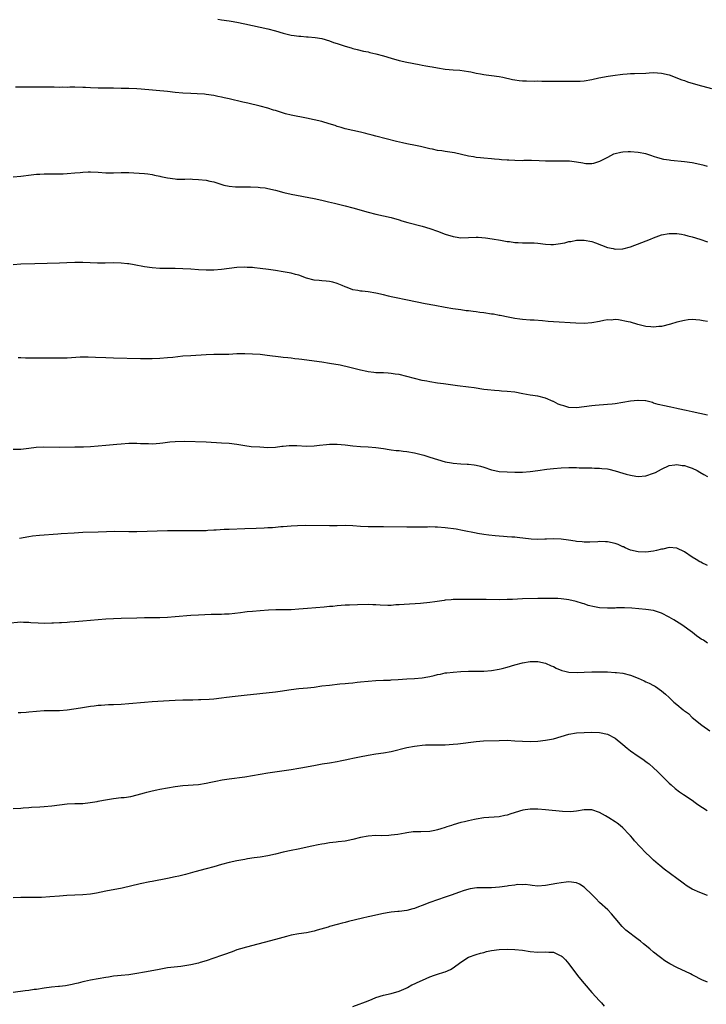
# Model space of a CAD drawing. Units: inches. Extents: x 2589000 to 2592000, y 1539000 to 1542000.
# Drawn here: x 2589397 to 2589575, y 1539749 to 1540004 of the extents above; entities that cross this region are included whole.
import ezdxf

# ---------------------------------------------------------------- set-up
doc = ezdxf.new("R2010")
doc.units = ezdxf.units.IN
doc.header["$MEASUREMENT"] = 0
doc.layers.add('LD25891539_10ft', color=52, linetype='Continuous')

msp = doc.modelspace()

# ---------------------------------------------------------------- linework, layer by layer
at = {"layer": 'LD25891539_10ft'}
for points, elevation in [([(2589448.02, 1540004.02), (2589449, 1540003.83), (2589451, 1540003.56), (2589451.48, 1540003.48), (2589453, 1540003.27), (2589455, 1540002.84), (2589457, 1540002.36), (2589461, 1540001.55), (2589463, 1540001), (2589465, 1540000.38), (2589467, 1539999.9), (2589467.8, 1539999.8), (2589469, 1539999.61), (2589469.58, 1539999.58), (2589471, 1539999.43), (2589471.42, 1539999.42), (2589473.25, 1539999.25), (2589475, 1539998.98), (2589477, 1539998.41), (2589478.01, 1539998.01), (2589479, 1539997.74), (2589481, 1539997.07), (2589482.57, 1539996.57), (2589483, 1539996.45), (2589484.14, 1539996.14), (2589485.76, 1539995.76), (2589487, 1539995.52), (2589487.41, 1539995.41), (2589489, 1539995.08), (2589491, 1539994.51), (2589493, 1539993.89), (2589495, 1539993.34), (2589497, 1539992.87), (2589500.24, 1539992.24), (2589501, 1539992.13), (2589501.92, 1539991.92), (2589503, 1539991.76), (2589503.63, 1539991.63), (2589505, 1539991.4), (2589507, 1539991.09), (2589509, 1539990.91), (2589510.8, 1539990.8), (2589513, 1539990.5), (2589513.61, 1539990.39), (2589515, 1539990.06), (2589516.14, 1539989.86), (2589517, 1539989.67), (2589517.59, 1539989.59), (2589519, 1539989.43), (2589521, 1539989.18), (2589521.89, 1539989), (2589524.41, 1539988.41), (2589525, 1539988.3), (2589526.15, 1539988.15), (2589527, 1539988.07), (2589528.02, 1539988.02), (2589529.99, 1539987.99), (2589531, 1539988.01), (2589531.98, 1539987.98), (2589533.98, 1539987.98), (2589535, 1539987.96), (2589535.99, 1539987.99), (2589537, 1539987.97), (2589539, 1539987.97), (2589539.92, 1539987.92), (2589541.96, 1539987.96), (2589543, 1539988.04), (2589545, 1539988.4), (2589546.81, 1539988.81), (2589549.25, 1539989.25), (2589551, 1539989.51), (2589552.35, 1539989.65), (2589553, 1539989.77), (2589554.17, 1539989.83), (2589555, 1539989.94), (2589556.05, 1539989.95), (2589559, 1539990.06), (2589559.88, 1539990.12), (2589561, 1539990.16), (2589563, 1539990.07), (2589565, 1539989.57), (2589568.29, 1539988.29), (2589569, 1539988.09), (2589569.8, 1539987.8), (2589572.47, 1539987), (2589575.98, 1539986.02)], 8250), ([(2589575, 1539965.87), (2589574.11, 1539966.11), (2589573, 1539966.38), (2589571, 1539966.77), (2589569.03, 1539967.03), (2589565.42, 1539967.42), (2589565, 1539967.47), (2589563.68, 1539967.68), (2589562.07, 1539968.07), (2589561, 1539968.44), (2589560.56, 1539968.56), (2589559, 1539969.08), (2589557, 1539969.47), (2589555, 1539969.63), (2589554.37, 1539969.63), (2589553, 1539969.59), (2589552.5, 1539969.5), (2589551, 1539969.15), (2589550.63, 1539969), (2589549, 1539968.21), (2589547, 1539967.16), (2589546.48, 1539967), (2589545.37, 1539966.63), (2589545, 1539966.54), (2589543.45, 1539966.55), (2589543, 1539966.6), (2589542.68, 1539966.68), (2589541, 1539966.94), (2589539.19, 1539967.19), (2589537.24, 1539967.24), (2589535, 1539967.18), (2589533, 1539967.21), (2589531.3, 1539967.3), (2589529.37, 1539967.37), (2589529, 1539967.35), (2589527.37, 1539967.37), (2589527, 1539967.34), (2589525, 1539967.38), (2589523.44, 1539967.44), (2589523, 1539967.49), (2589521.56, 1539967.56), (2589521, 1539967.66), (2589519.73, 1539967.73), (2589519, 1539967.83), (2589517, 1539967.99), (2589516.1, 1539968.1), (2589515, 1539968.2), (2589514.33, 1539968.33), (2589513, 1539968.54), (2589509.35, 1539969.35), (2589507, 1539969.72), (2589506.12, 1539969.88), (2589505, 1539970.02), (2589503.69, 1539970.31), (2589503, 1539970.42), (2589500.55, 1539971), (2589499.27, 1539971.27), (2589497, 1539971.71), (2589495.94, 1539971.94), (2589494.32, 1539972.32), (2589489, 1539973.7), (2589488.02, 1539973.98), (2589487, 1539974.24), (2589486.38, 1539974.38), (2589485, 1539974.71), (2589483, 1539975.13), (2589481, 1539975.61), (2589479.96, 1539975.96), (2589479, 1539976.23), (2589478.45, 1539976.45), (2589476.92, 1539976.92), (2589475, 1539977.46), (2589473, 1539977.93), (2589471, 1539978.38), (2589467, 1539979.16), (2589465.53, 1539979.53), (2589463.98, 1539979.98), (2589463, 1539980.32), (2589462.46, 1539980.46), (2589461, 1539980.95), (2589459, 1539981.47), (2589455.78, 1539982.22), (2589454.55, 1539982.55), (2589451, 1539983.4), (2589449.66, 1539983.66), (2589449, 1539983.83), (2589447.99, 1539983.99), (2589447, 1539984.21), (2589445, 1539984.5), (2589444.55, 1539984.55), (2589442.68, 1539984.68), (2589441, 1539984.73), (2589439, 1539984.84), (2589436.94, 1539985.06), (2589435, 1539985.29), (2589428.15, 1539985.85), (2589427, 1539985.93), (2589425, 1539986.02), (2589423, 1539986.09), (2589421, 1539986.13), (2589419, 1539986.12), (2589417, 1539986.14), (2589415, 1539986.25), (2589413.7, 1539986.3), (2589413, 1539986.35), (2589411, 1539986.37), (2589409.63, 1539986.37), (2589409, 1539986.34), (2589407.64, 1539986.36), (2589407, 1539986.32), (2589405.63, 1539986.37), (2589405, 1539986.36), (2589403, 1539986.43), (2589401, 1539986.44), (2589399, 1539986.42), (2589397.57, 1539986.43), (2589395.59, 1539986.41)], 8240), ([(2589395, 1539963.12), (2589397, 1539963.32), (2589399.67, 1539963.67), (2589401, 1539963.81), (2589401.87, 1539963.87), (2589403, 1539963.92), (2589403.91, 1539963.91), (2589405, 1539963.93), (2589405.9, 1539963.9), (2589407, 1539963.97), (2589407.97, 1539963.97), (2589409, 1539964.06), (2589411, 1539964.19), (2589412.32, 1539964.32), (2589413, 1539964.34), (2589414.42, 1539964.42), (2589415, 1539964.42), (2589417, 1539964.34), (2589419, 1539964.22), (2589421, 1539964.22), (2589423, 1539964.31), (2589425, 1539964.29), (2589426.22, 1539964.22), (2589429, 1539964.02), (2589429.9, 1539963.9), (2589431, 1539963.78), (2589431.62, 1539963.62), (2589433, 1539963.35), (2589433.28, 1539963.27), (2589435, 1539962.87), (2589437, 1539962.6), (2589437.42, 1539962.58), (2589439, 1539962.58), (2589439.44, 1539962.56), (2589441, 1539962.61), (2589441.43, 1539962.57), (2589443, 1539962.5), (2589445, 1539962.25), (2589445.97, 1539962.03), (2589447, 1539961.82), (2589448.77, 1539961.23), (2589449.57, 1539961), (2589451, 1539960.7), (2589452.57, 1539960.57), (2589453, 1539960.55), (2589456.54, 1539960.54), (2589458.47, 1539960.47), (2589459, 1539960.43), (2589460.28, 1539960.28), (2589461, 1539960.17), (2589463, 1539959.7), (2589465.12, 1539959.12), (2589467, 1539958.68), (2589473, 1539957.55), (2589475, 1539957.1), (2589476.68, 1539956.68), (2589478.3, 1539956.3), (2589479, 1539956.15), (2589481, 1539955.67), (2589483, 1539955.15), (2589487, 1539954.02), (2589489, 1539953.5), (2589493, 1539952.59), (2589495, 1539952.02), (2589495.77, 1539951.77), (2589497.32, 1539951.32), (2589501, 1539950.34), (2589503, 1539949.75), (2589505, 1539949.06), (2589507, 1539948.32), (2589509, 1539947.67), (2589509.56, 1539947.56), (2589511, 1539947.35), (2589513, 1539947.39), (2589515, 1539947.49), (2589515.49, 1539947.49), (2589517.38, 1539947.38), (2589519.12, 1539947.12), (2589521.26, 1539946.74), (2589523, 1539946.4), (2589523.65, 1539946.35), (2589525, 1539946.16), (2589525.86, 1539946.14), (2589527, 1539946.08), (2589529, 1539946.07), (2589529.99, 1539946.01), (2589531, 1539945.92), (2589533, 1539945.69), (2589534.36, 1539945.64), (2589535, 1539945.63), (2589536.24, 1539945.76), (2589537.94, 1539946.06), (2589539, 1539946.35), (2589539.57, 1539946.43), (2589541, 1539946.71), (2589543, 1539946.78), (2589545, 1539946.39), (2589545.96, 1539946.04), (2589549, 1539944.86), (2589550.55, 1539944.55), (2589551, 1539944.44), (2589553, 1539944.53), (2589555, 1539945.05), (2589557.91, 1539946.09), (2589560.22, 1539947), (2589561, 1539947.34), (2589563, 1539948.09), (2589565, 1539948.5), (2589567, 1539948.48), (2589568.25, 1539948.25), (2589569, 1539948.13), (2589569.89, 1539947.89), (2589571, 1539947.63), (2589573, 1539947.02), (2589575, 1539946.31)], 8230), ([(2589575, 1539925.68), (2589573.85, 1539925.85), (2589573, 1539926.01), (2589571.9, 1539926.09), (2589571, 1539926.13), (2589569.95, 1539926.05), (2589569, 1539925.95), (2589567, 1539925.49), (2589565.37, 1539925), (2589563, 1539924.39), (2589562.37, 1539924.37), (2589561, 1539924.17), (2589560.29, 1539924.29), (2589559, 1539924.38), (2589556.91, 1539924.91), (2589555, 1539925.44), (2589554.41, 1539925.59), (2589551.93, 1539926.07), (2589551, 1539926.13), (2589550.03, 1539926.03), (2589549, 1539926.05), (2589548.09, 1539925.91), (2589547, 1539925.66), (2589545, 1539925.27), (2589543, 1539925.12), (2589540.81, 1539925.19), (2589535, 1539925.54), (2589533.65, 1539925.65), (2589532.18, 1539925.82), (2589530.01, 1539925.99), (2589529, 1539926.04), (2589527, 1539926.18), (2589526.29, 1539926.29), (2589525, 1539926.43), (2589523.26, 1539926.74), (2589521.18, 1539927.18), (2589521, 1539927.2), (2589519.51, 1539927.51), (2589519, 1539927.56), (2589517, 1539927.88), (2589515.98, 1539927.98), (2589515, 1539928.14), (2589514.21, 1539928.21), (2589513, 1539928.39), (2589512.44, 1539928.44), (2589511, 1539928.66), (2589508.95, 1539928.95), (2589507, 1539929.25), (2589504.24, 1539929.76), (2589501.74, 1539930.26), (2589497.22, 1539931.22), (2589493.86, 1539931.86), (2589493, 1539932.07), (2589492.23, 1539932.23), (2589491, 1539932.56), (2589489, 1539933.02), (2589487, 1539933.34), (2589485.48, 1539933.48), (2589485, 1539933.55), (2589484.31, 1539933.69), (2589483, 1539933.9), (2589481.52, 1539934.48), (2589481, 1539934.67), (2589480.27, 1539935), (2589479, 1539935.53), (2589477.83, 1539935.83), (2589477, 1539936.02), (2589476.12, 1539936.12), (2589475, 1539936.18), (2589474.28, 1539936.28), (2589473, 1539936.4), (2589471, 1539936.91), (2589469, 1539937.64), (2589468.14, 1539937.86), (2589467, 1539938.2), (2589465, 1539938.56), (2589463, 1539938.84), (2589461.13, 1539939.13), (2589459, 1539939.41), (2589457.54, 1539939.54), (2589457, 1539939.61), (2589455.66, 1539939.66), (2589455, 1539939.7), (2589453, 1539939.62), (2589449, 1539939.1), (2589447, 1539938.98), (2589445, 1539938.94), (2589443.02, 1539939.02), (2589441, 1539939.18), (2589439, 1539939.3), (2589437, 1539939.35), (2589435, 1539939.37), (2589433, 1539939.42), (2589431, 1539939.58), (2589429, 1539939.86), (2589426.37, 1539940.37), (2589425, 1539940.59), (2589424.64, 1539940.64), (2589423, 1539940.78), (2589421, 1539940.82), (2589418.79, 1539940.79), (2589416.81, 1539940.81), (2589413, 1539940.91), (2589411, 1539940.93), (2589408.87, 1539940.87), (2589407, 1539940.78), (2589400.64, 1539940.64), (2589397, 1539940.51), (2589395, 1539940.37)], 8220), ([(2589575, 1539901.36), (2589571, 1539902.26), (2589569.4, 1539902.6), (2589567.37, 1539903), (2589567, 1539903.09), (2589565.43, 1539903.43), (2589565, 1539903.54), (2589563.77, 1539903.77), (2589562.17, 1539904.17), (2589561, 1539904.52), (2589560.66, 1539904.66), (2589559, 1539905.1), (2589558.92, 1539905.08), (2589557, 1539905.2), (2589556.86, 1539905.14), (2589554.97, 1539904.97), (2589551, 1539904.34), (2589550.25, 1539904.25), (2589549, 1539904.12), (2589545.87, 1539903.87), (2589545, 1539903.79), (2589543, 1539903.54), (2589541, 1539903.31), (2589539, 1539903.4), (2589537.75, 1539903.75), (2589537, 1539903.98), (2589536.26, 1539904.26), (2589535, 1539904.9), (2589534.92, 1539904.92), (2589533, 1539905.78), (2589531, 1539906.27), (2589529, 1539906.59), (2589527.06, 1539906.94), (2589525, 1539907.29), (2589523, 1539907.52), (2589521.6, 1539907.6), (2589521, 1539907.66), (2589519.73, 1539907.73), (2589517.92, 1539907.92), (2589517, 1539908.05), (2589514.46, 1539908.46), (2589513, 1539908.67), (2589510.19, 1539909), (2589506.5, 1539909.5), (2589505, 1539909.68), (2589503, 1539909.98), (2589502.17, 1539910.17), (2589501, 1539910.38), (2589499, 1539910.86), (2589497, 1539911.38), (2589495, 1539911.87), (2589494.02, 1539912.02), (2589493, 1539912.2), (2589492.22, 1539912.22), (2589491, 1539912.32), (2589489, 1539912.37), (2589488.46, 1539912.46), (2589487, 1539912.58), (2589486.67, 1539912.67), (2589485, 1539913), (2589482.28, 1539913.72), (2589479.71, 1539914.29), (2589477, 1539914.8), (2589475, 1539915.13), (2589473, 1539915.4), (2589469.79, 1539915.79), (2589469, 1539915.9), (2589468, 1539916), (2589467, 1539916.13), (2589466.2, 1539916.2), (2589465, 1539916.35), (2589464.39, 1539916.39), (2589460.85, 1539916.85), (2589459, 1539917.06), (2589457, 1539917.21), (2589455, 1539917.27), (2589453, 1539917.23), (2589450.86, 1539917.14), (2589447, 1539917.08), (2589445, 1539917.01), (2589441, 1539916.79), (2589439, 1539916.63), (2589436.36, 1539916.36), (2589435, 1539916.21), (2589433, 1539916.04), (2589431, 1539915.96), (2589429.96, 1539915.96), (2589427.98, 1539915.98), (2589421, 1539916.12), (2589419, 1539916.19), (2589416.33, 1539916.33), (2589414.41, 1539916.41), (2589412.38, 1539916.38), (2589409, 1539916.18), (2589407, 1539916.15), (2589405, 1539916.18), (2589401, 1539916.11), (2589400.1, 1539916.11), (2589399, 1539916.15), (2589398.16, 1539916.16), (2589397, 1539916.24), (2589396.25, 1539916.25)], 8210), ([(2589395, 1539892.58), (2589397, 1539892.59), (2589399, 1539892.79), (2589400.95, 1539893.05), (2589402.86, 1539893.14), (2589407, 1539893.07), (2589411, 1539893.12), (2589413.18, 1539893.18), (2589415, 1539893.29), (2589419, 1539893.59), (2589421.84, 1539893.84), (2589423, 1539893.97), (2589425, 1539894.11), (2589425.89, 1539894.11), (2589427, 1539894.14), (2589427.95, 1539894.05), (2589429, 1539894.04), (2589430.05, 1539894.05), (2589431, 1539893.96), (2589432.01, 1539893.99), (2589433, 1539894.08), (2589433.79, 1539894.21), (2589435, 1539894.36), (2589435.55, 1539894.45), (2589437, 1539894.58), (2589439.37, 1539894.63), (2589445, 1539894.43), (2589449, 1539894.22), (2589451, 1539894.09), (2589453, 1539893.85), (2589455, 1539893.52), (2589456.71, 1539893.29), (2589458.88, 1539893.12), (2589460.98, 1539893.02), (2589463, 1539893.1), (2589464.65, 1539893.35), (2589465, 1539893.36), (2589466.48, 1539893.52), (2589468.52, 1539893.48), (2589471, 1539893.34), (2589473, 1539893.4), (2589474.42, 1539893.58), (2589476.24, 1539893.76), (2589477, 1539893.81), (2589479, 1539893.82), (2589481, 1539893.66), (2589483, 1539893.42), (2589485, 1539893.22), (2589487, 1539893.12), (2589489, 1539892.98), (2589491, 1539892.7), (2589492.47, 1539892.47), (2589493, 1539892.4), (2589494.25, 1539892.25), (2589495, 1539892.17), (2589496.04, 1539892.04), (2589497, 1539891.94), (2589499, 1539891.58), (2589501.4, 1539891), (2589503, 1539890.52), (2589505, 1539889.85), (2589507, 1539889.27), (2589508.6, 1539889), (2589509, 1539888.92), (2589511, 1539888.76), (2589512.68, 1539888.68), (2589513, 1539888.69), (2589514.48, 1539888.48), (2589515, 1539888.45), (2589516.13, 1539888.13), (2589517, 1539887.91), (2589519, 1539887.2), (2589519.83, 1539887), (2589521, 1539886.77), (2589523, 1539886.65), (2589525, 1539886.6), (2589527, 1539886.61), (2589529, 1539886.75), (2589531, 1539887.01), (2589533.34, 1539887.34), (2589535, 1539887.54), (2589537, 1539887.71), (2589539, 1539887.78), (2589541, 1539887.77), (2589541.73, 1539887.73), (2589543, 1539887.72), (2589543.68, 1539887.68), (2589545, 1539887.68), (2589545.65, 1539887.65), (2589547, 1539887.65), (2589547.57, 1539887.57), (2589549, 1539887.45), (2589549.35, 1539887.35), (2589551, 1539886.98), (2589553, 1539886.36), (2589553.89, 1539886.11), (2589555, 1539885.82), (2589556.42, 1539885.58), (2589557, 1539885.5), (2589559, 1539885.64), (2589561, 1539886.31), (2589561.48, 1539886.52), (2589563, 1539887.37), (2589565, 1539888.29), (2589566.49, 1539888.49), (2589567, 1539888.59), (2589568.36, 1539888.36), (2589569, 1539888.31), (2589569.95, 1539887.95), (2589571, 1539887.63), (2589572.31, 1539887), (2589573, 1539886.62), (2589574, 1539886), (2589575, 1539885.48)], 8200), ([(2589575, 1539862.36), (2589574.58, 1539862.58), (2589573.67, 1539863), (2589573.23, 1539863.23), (2589573, 1539863.32), (2589571.99, 1539863.99), (2589571, 1539864.58), (2589569, 1539865.96), (2589567, 1539866.91), (2589565, 1539867.07), (2589563.35, 1539866.65), (2589563, 1539866.59), (2589561.75, 1539866.25), (2589561, 1539866.08), (2589559, 1539865.83), (2589557, 1539865.9), (2589555, 1539866.39), (2589553.61, 1539867), (2589553.2, 1539867.2), (2589553, 1539867.27), (2589551.82, 1539867.82), (2589551, 1539868.1), (2589549, 1539868.52), (2589548.52, 1539868.52), (2589547, 1539868.58), (2589546.54, 1539868.54), (2589544.47, 1539868.47), (2589543, 1539868.46), (2589542.49, 1539868.49), (2589541, 1539868.62), (2589540.69, 1539868.69), (2589538.97, 1539868.97), (2589537, 1539869.24), (2589535, 1539869.31), (2589533.22, 1539869.22), (2589532.76, 1539869.24), (2589531, 1539869.15), (2589529.23, 1539869.23), (2589525.65, 1539869.65), (2589525, 1539869.7), (2589524.26, 1539869.74), (2589523, 1539869.85), (2589522.11, 1539869.89), (2589521, 1539870), (2589519.92, 1539870.08), (2589518.24, 1539870.24), (2589517, 1539870.4), (2589515.3, 1539870.7), (2589515, 1539870.74), (2589511.48, 1539871.48), (2589509.78, 1539871.78), (2589507, 1539872.16), (2589505, 1539872.33), (2589504.33, 1539872.33), (2589503, 1539872.38), (2589502.35, 1539872.35), (2589501, 1539872.34), (2589499, 1539872.31), (2589497, 1539872.31), (2589491, 1539872.39), (2589488.45, 1539872.45), (2589487, 1539872.46), (2589485, 1539872.52), (2589483, 1539872.64), (2589481, 1539872.74), (2589479, 1539872.72), (2589477, 1539872.67), (2589470.73, 1539872.73), (2589468.7, 1539872.7), (2589467, 1539872.62), (2589465, 1539872.46), (2589464.39, 1539872.39), (2589463, 1539872.28), (2589462.2, 1539872.2), (2589461, 1539872.14), (2589460.07, 1539872.07), (2589457.98, 1539871.98), (2589455, 1539871.9), (2589451, 1539871.74), (2589449.69, 1539871.69), (2589447.57, 1539871.57), (2589447, 1539871.52), (2589445.46, 1539871.46), (2589445, 1539871.42), (2589443, 1539871.38), (2589441.38, 1539871.38), (2589439.4, 1539871.4), (2589439, 1539871.42), (2589437, 1539871.42), (2589435, 1539871.38), (2589427, 1539871.16), (2589425, 1539871.13), (2589421.17, 1539871.17), (2589419.15, 1539871.15), (2589417, 1539871.08), (2589413, 1539870.91), (2589410.79, 1539870.79), (2589407.43, 1539870.57), (2589406.53, 1539870.53), (2589401.8, 1539870.2), (2589400, 1539870), (2589399, 1539869.86), (2589396.6, 1539869.4)], 8190), ([(2589575, 1539842.29), (2589573.89, 1539843), (2589573.33, 1539843.33), (2589573, 1539843.57), (2589572.15, 1539844.15), (2589571.09, 1539845), (2589568.3, 1539847), (2589566.27, 1539848.27), (2589565, 1539849.04), (2589563, 1539850.05), (2589561.45, 1539850.55), (2589561, 1539850.72), (2589559, 1539851.01), (2589555.31, 1539851.31), (2589553.42, 1539851.42), (2589551.4, 1539851.4), (2589551, 1539851.37), (2589549.34, 1539851.34), (2589549, 1539851.32), (2589547, 1539851.42), (2589545.65, 1539851.65), (2589544.03, 1539852.03), (2589543, 1539852.42), (2589542.52, 1539852.52), (2589540.93, 1539853.07), (2589539, 1539853.47), (2589538.43, 1539853.57), (2589537, 1539853.73), (2589536.19, 1539853.81), (2589535, 1539853.87), (2589533, 1539853.86), (2589531, 1539853.8), (2589527, 1539853.75), (2589525.7, 1539853.7), (2589524.41, 1539853.59), (2589523, 1539853.54), (2589521, 1539853.51), (2589517.57, 1539853.57), (2589514.46, 1539853.54), (2589512.45, 1539853.55), (2589511, 1539853.58), (2589509.57, 1539853.57), (2589509, 1539853.56), (2589508.5, 1539853.5), (2589507, 1539853.39), (2589506.68, 1539853.32), (2589504.31, 1539853), (2589503, 1539852.79), (2589500.53, 1539852.53), (2589496.32, 1539852.32), (2589495, 1539852.2), (2589494.17, 1539852.17), (2589493, 1539852.07), (2589492.07, 1539852.07), (2589490.11, 1539852.11), (2589489, 1539852.23), (2589488.23, 1539852.23), (2589487, 1539852.31), (2589484.25, 1539852.24), (2589482.15, 1539852.15), (2589481, 1539852.08), (2589479, 1539851.93), (2589477.81, 1539851.81), (2589477, 1539851.76), (2589475.63, 1539851.63), (2589471.29, 1539851.29), (2589469, 1539851.05), (2589467, 1539850.94), (2589463.08, 1539850.92), (2589461.19, 1539850.81), (2589459, 1539850.62), (2589457, 1539850.48), (2589455.65, 1539850.35), (2589455, 1539850.3), (2589453.87, 1539850.13), (2589451, 1539849.8), (2589449.74, 1539849.74), (2589449, 1539849.72), (2589448.27, 1539849.73), (2589446.31, 1539849.69), (2589443, 1539849.56), (2589441, 1539849.42), (2589437, 1539849.1), (2589435, 1539848.96), (2589433, 1539848.85), (2589431, 1539848.81), (2589429, 1539848.81), (2589427, 1539848.77), (2589423, 1539848.63), (2589421, 1539848.58), (2589419, 1539848.49), (2589417, 1539848.34), (2589413, 1539847.97), (2589411, 1539847.77), (2589409.68, 1539847.68), (2589409, 1539847.6), (2589407.55, 1539847.55), (2589407, 1539847.5), (2589405.46, 1539847.46), (2589405, 1539847.42), (2589403, 1539847.39), (2589401.45, 1539847.45), (2589399.56, 1539847.56), (2589399, 1539847.64), (2589397.62, 1539847.62), (2589397, 1539847.67), (2589393.39, 1539847.39)], 8180), ([(2589396.25, 1539824.25), (2589397, 1539824.25), (2589398.39, 1539824.39), (2589399, 1539824.44), (2589401, 1539824.67), (2589403, 1539824.82), (2589405, 1539824.85), (2589407, 1539824.85), (2589409, 1539825), (2589412.47, 1539825.53), (2589415, 1539825.91), (2589415.96, 1539826.04), (2589417, 1539826.16), (2589417.78, 1539826.22), (2589419.67, 1539826.33), (2589421, 1539826.37), (2589423, 1539826.45), (2589425, 1539826.59), (2589429, 1539826.98), (2589431, 1539827.14), (2589435.43, 1539827.43), (2589437, 1539827.51), (2589439, 1539827.57), (2589441, 1539827.6), (2589441.59, 1539827.59), (2589443, 1539827.64), (2589443.64, 1539827.64), (2589445.75, 1539827.75), (2589447, 1539827.84), (2589449, 1539828.07), (2589450.25, 1539828.25), (2589452.55, 1539828.55), (2589454.82, 1539828.82), (2589463, 1539829.67), (2589464.18, 1539829.82), (2589467, 1539830.24), (2589469, 1539830.48), (2589471.31, 1539830.69), (2589473, 1539830.89), (2589475, 1539831.16), (2589477, 1539831.41), (2589479.68, 1539831.68), (2589481, 1539831.8), (2589481.92, 1539831.92), (2589483, 1539832.02), (2589484.18, 1539832.18), (2589485, 1539832.26), (2589487, 1539832.44), (2589489, 1539832.55), (2589491, 1539832.65), (2589492.7, 1539832.7), (2589493, 1539832.73), (2589494.81, 1539832.81), (2589497, 1539832.98), (2589499, 1539833.1), (2589501, 1539833.28), (2589502.47, 1539833.53), (2589503, 1539833.64), (2589504.11, 1539833.89), (2589505, 1539834.14), (2589505.74, 1539834.26), (2589507, 1539834.56), (2589507.41, 1539834.59), (2589509, 1539834.78), (2589511, 1539834.89), (2589513.03, 1539834.97), (2589517, 1539835), (2589519, 1539835.14), (2589521, 1539835.51), (2589521.72, 1539835.72), (2589523, 1539836.06), (2589525, 1539836.67), (2589527, 1539837.2), (2589529, 1539837.51), (2589531, 1539837.51), (2589533, 1539837.06), (2589534.41, 1539836.41), (2589535, 1539836.19), (2589535.77, 1539835.77), (2589537.2, 1539835.2), (2589537.98, 1539835), (2589539, 1539834.77), (2589541.35, 1539834.65), (2589543, 1539834.75), (2589545, 1539834.85), (2589547.15, 1539834.85), (2589549, 1539834.8), (2589551, 1539834.69), (2589551.36, 1539834.64), (2589553, 1539834.45), (2589555, 1539833.96), (2589557, 1539833.19), (2589558.5, 1539832.5), (2589559, 1539832.25), (2589559.87, 1539831.87), (2589561, 1539831.25), (2589561.18, 1539831.17), (2589561.5, 1539831), (2589563, 1539829.89), (2589564.1, 1539829), (2589565, 1539828.17), (2589566.2, 1539827), (2589567, 1539826.38), (2589568.62, 1539825), (2589568.84, 1539824.84), (2589569, 1539824.7), (2589570, 1539824), (2589571.02, 1539823), (2589573.49, 1539821), (2589575.55, 1539819.55)], 8170), ([(2589395, 1539799.41), (2589397, 1539799.49), (2589397.55, 1539799.55), (2589399, 1539799.65), (2589399.72, 1539799.72), (2589401.86, 1539799.86), (2589403, 1539799.92), (2589405, 1539800.11), (2589407, 1539800.37), (2589409, 1539800.6), (2589411, 1539800.69), (2589413, 1539800.73), (2589414.92, 1539800.92), (2589416.75, 1539801.25), (2589417, 1539801.29), (2589418.42, 1539801.58), (2589421, 1539802.01), (2589423, 1539802.23), (2589423.71, 1539802.29), (2589425.47, 1539802.53), (2589427.09, 1539802.91), (2589429, 1539803.47), (2589429.62, 1539803.62), (2589431, 1539804), (2589432.26, 1539804.26), (2589433, 1539804.43), (2589435, 1539804.8), (2589437, 1539805.11), (2589439, 1539805.34), (2589443, 1539805.65), (2589445, 1539805.93), (2589446.19, 1539806.19), (2589447.5, 1539806.5), (2589449.16, 1539806.84), (2589451, 1539807.13), (2589455, 1539807.65), (2589459, 1539808.33), (2589461, 1539808.65), (2589467, 1539809.54), (2589469, 1539809.86), (2589470.05, 1539810.05), (2589473.33, 1539810.67), (2589475.04, 1539810.96), (2589477, 1539811.25), (2589479, 1539811.58), (2589479.75, 1539811.75), (2589481, 1539811.98), (2589482.26, 1539812.26), (2589483, 1539812.41), (2589484.79, 1539812.79), (2589487, 1539813.21), (2589489, 1539813.54), (2589491, 1539813.84), (2589493, 1539814.2), (2589497, 1539815.2), (2589499, 1539815.58), (2589499.67, 1539815.67), (2589501, 1539815.82), (2589501.87, 1539815.87), (2589503, 1539815.9), (2589505.89, 1539815.89), (2589507, 1539815.93), (2589507.99, 1539815.99), (2589509, 1539816.07), (2589510.2, 1539816.2), (2589515, 1539816.78), (2589516.93, 1539816.93), (2589521, 1539817.06), (2589523, 1539817.08), (2589525, 1539816.97), (2589527, 1539816.83), (2589529, 1539816.77), (2589531, 1539816.86), (2589533, 1539817.09), (2589535, 1539817.49), (2589539, 1539818.63), (2589541, 1539818.98), (2589543, 1539819.13), (2589545, 1539819.18), (2589547, 1539819.1), (2589549, 1539818.69), (2589551, 1539817.66), (2589553, 1539815.99), (2589554.11, 1539815), (2589555, 1539814.32), (2589556.97, 1539812.97), (2589558.17, 1539812.17), (2589559, 1539811.58), (2589559.35, 1539811.35), (2589559.81, 1539811), (2589561, 1539809.96), (2589562.04, 1539809), (2589563.95, 1539807), (2589565, 1539805.97), (2589565.5, 1539805.5), (2589566.57, 1539804.57), (2589567.73, 1539803.73), (2589568.77, 1539803), (2589571, 1539801.52), (2589571.72, 1539801), (2589572.45, 1539800.45), (2589573.64, 1539799.64), (2589574.87, 1539798.87)], 8160), ([(2589575, 1539776.87), (2589573, 1539777.6), (2589571, 1539778.49), (2589570.13, 1539779), (2589569.46, 1539779.46), (2589569, 1539779.75), (2589568.3, 1539780.3), (2589567, 1539781.24), (2589563.71, 1539783.71), (2589562.6, 1539784.6), (2589562.14, 1539785), (2589561, 1539786.01), (2589559.97, 1539787), (2589559, 1539787.89), (2589557.48, 1539789.48), (2589556.08, 1539791), (2589555.6, 1539791.6), (2589555, 1539792.31), (2589554.67, 1539792.67), (2589553, 1539794.4), (2589552.29, 1539795), (2589551.57, 1539795.57), (2589551, 1539795.95), (2589549.35, 1539797), (2589548.48, 1539797.52), (2589547, 1539798.34), (2589545, 1539799.07), (2589543, 1539799.06), (2589541, 1539798.71), (2589539.45, 1539798.55), (2589537.37, 1539798.63), (2589533, 1539799.04), (2589531, 1539799.19), (2589529, 1539799.21), (2589527.06, 1539798.93), (2589524, 1539798), (2589523, 1539797.66), (2589522.44, 1539797.56), (2589521, 1539797.25), (2589517, 1539796.96), (2589515, 1539796.67), (2589514.56, 1539796.56), (2589513, 1539796.24), (2589511.94, 1539795.94), (2589511, 1539795.73), (2589509, 1539795.14), (2589508.57, 1539795), (2589507.36, 1539794.64), (2589507, 1539794.51), (2589505.83, 1539794.17), (2589505, 1539793.86), (2589504.27, 1539793.73), (2589503, 1539793.41), (2589500.66, 1539793.34), (2589499, 1539793.38), (2589498.68, 1539793.32), (2589497, 1539793.1), (2589496.56, 1539793), (2589494.66, 1539792.66), (2589493, 1539792.45), (2589492.4, 1539792.4), (2589490.34, 1539792.34), (2589489, 1539792.38), (2589487, 1539792.27), (2589485, 1539791.9), (2589483, 1539791.35), (2589481, 1539790.92), (2589479.26, 1539790.74), (2589478.67, 1539790.67), (2589477, 1539790.51), (2589475.72, 1539790.28), (2589475, 1539790.17), (2589474.04, 1539789.96), (2589472.37, 1539789.63), (2589468.88, 1539788.88), (2589467, 1539788.5), (2589465, 1539788.07), (2589463, 1539787.57), (2589461, 1539787.11), (2589459, 1539786.79), (2589457.42, 1539786.58), (2589455.68, 1539786.32), (2589455, 1539786.21), (2589453, 1539785.82), (2589451, 1539785.38), (2589449, 1539784.88), (2589447, 1539784.29), (2589445, 1539783.72), (2589442.11, 1539783), (2589439.69, 1539782.31), (2589437.88, 1539781.88), (2589437, 1539781.65), (2589435, 1539781.25), (2589431, 1539780.5), (2589430.4, 1539780.4), (2589427.88, 1539779.88), (2589423.24, 1539778.76), (2589419, 1539777.99), (2589416.55, 1539777.45), (2589415, 1539777.16), (2589413, 1539776.98), (2589410.93, 1539776.93), (2589408.85, 1539776.85), (2589407, 1539776.71), (2589404.47, 1539776.47), (2589402.33, 1539776.33), (2589400.3, 1539776.3), (2589399, 1539776.31), (2589397, 1539776.29), (2589395, 1539776.24)], 8150), ([(2589575, 1539754.37), (2589573.47, 1539755), (2589573, 1539755.22), (2589571.85, 1539755.85), (2589571, 1539756.25), (2589570.51, 1539756.51), (2589567, 1539758.22), (2589565.16, 1539759.16), (2589563.92, 1539759.92), (2589562.74, 1539760.74), (2589562.41, 1539761), (2589561, 1539762.15), (2589560.01, 1539763), (2589558.34, 1539764.34), (2589557.58, 1539765), (2589557, 1539765.42), (2589553.82, 1539767.82), (2589553, 1539768.65), (2589552.81, 1539768.81), (2589550.99, 1539771), (2589550.06, 1539772.06), (2589549.11, 1539773.11), (2589547, 1539775.06), (2589546.05, 1539776.05), (2589545.03, 1539777), (2589543, 1539779), (2589541.77, 1539779.77), (2589541, 1539780.12), (2589539, 1539780.39), (2589538.29, 1539780.29), (2589537, 1539780.17), (2589535.92, 1539779.92), (2589533, 1539779.4), (2589531, 1539779.31), (2589529.48, 1539779.48), (2589529, 1539779.5), (2589527.69, 1539779.69), (2589527, 1539779.64), (2589525.69, 1539779.69), (2589525, 1539779.54), (2589523.37, 1539779.37), (2589523, 1539779.27), (2589521.01, 1539778.99), (2589519, 1539778.84), (2589517.13, 1539778.87), (2589517, 1539778.86), (2589515.17, 1539778.83), (2589513.44, 1539778.56), (2589511.88, 1539778.12), (2589510.39, 1539777.61), (2589508.78, 1539777), (2589507, 1539776.38), (2589505, 1539775.73), (2589503, 1539775.04), (2589501, 1539774.24), (2589500.08, 1539773.92), (2589499, 1539773.48), (2589498.61, 1539773.39), (2589497, 1539772.92), (2589495, 1539772.71), (2589494.7, 1539772.7), (2589493, 1539772.55), (2589492.48, 1539772.48), (2589491, 1539772.19), (2589487.39, 1539771.39), (2589487, 1539771.32), (2589485.56, 1539771), (2589481.91, 1539770.09), (2589481, 1539769.89), (2589480.3, 1539769.7), (2589479, 1539769.36), (2589477, 1539768.78), (2589476.66, 1539768.66), (2589473.82, 1539767.82), (2589473, 1539767.6), (2589471, 1539767.2), (2589469, 1539766.91), (2589467, 1539766.53), (2589465.79, 1539766.21), (2589463, 1539765.4), (2589455.43, 1539763.43), (2589453.92, 1539763), (2589453, 1539762.73), (2589451.76, 1539762.24), (2589451, 1539762.01), (2589450.29, 1539761.71), (2589449, 1539761.27), (2589447, 1539760.57), (2589445, 1539759.91), (2589443.48, 1539759.48), (2589443, 1539759.33), (2589441, 1539758.88), (2589438.48, 1539758.48), (2589435.81, 1539758.19), (2589435, 1539758.06), (2589432.39, 1539757.61), (2589429, 1539756.95), (2589427, 1539756.59), (2589425, 1539756.32), (2589423, 1539756.12), (2589422.01, 1539756.01), (2589421, 1539755.92), (2589419.72, 1539755.72), (2589419, 1539755.62), (2589415, 1539754.89), (2589413.44, 1539754.56), (2589413, 1539754.47), (2589411.85, 1539754.15), (2589411, 1539753.95), (2589410.26, 1539753.74), (2589409, 1539753.49), (2589408.57, 1539753.43), (2589407, 1539753.24), (2589406.76, 1539753.24), (2589404.9, 1539753.1), (2589403, 1539752.86), (2589401, 1539752.51), (2589400.45, 1539752.45), (2589399, 1539752.21), (2589398.12, 1539752.12), (2589395, 1539751.7)], 8140), ([(2589483, 1539748.05), (2589484.64, 1539748.64), (2589485.61, 1539749), (2589487, 1539749.56), (2589488.02, 1539749.98), (2589489, 1539750.37), (2589491, 1539751), (2589493, 1539751.43), (2589495, 1539752.05), (2589496.84, 1539752.84), (2589497.17, 1539753), (2589498.35, 1539753.65), (2589499, 1539753.92), (2589499.69, 1539754.31), (2589501.06, 1539754.94), (2589503, 1539755.79), (2589504.18, 1539756.18), (2589505, 1539756.49), (2589506.61, 1539757), (2589506.92, 1539757.08), (2589508.33, 1539757.67), (2589509, 1539758.1), (2589511, 1539759.59), (2589513, 1539760.85), (2589515, 1539761.58), (2589516.11, 1539761.89), (2589517, 1539762.11), (2589517.71, 1539762.29), (2589519, 1539762.56), (2589521, 1539762.86), (2589523, 1539762.95), (2589525, 1539762.88), (2589527, 1539762.66), (2589529, 1539762.36), (2589531, 1539762.18), (2589533, 1539762.23), (2589533.84, 1539762.16), (2589535, 1539762.12), (2589536.61, 1539761.39), (2589537, 1539761.24), (2589537.26, 1539761), (2589538.13, 1539760.13), (2589539, 1539759.13), (2589540.77, 1539756.77), (2589541.64, 1539755.64), (2589543, 1539754.01), (2589545, 1539751.69), (2589547, 1539749.5), (2589547.49, 1539749), (2589548.2, 1539748.2)], 8130)]:
    msp.add_lwpolyline(points, dxfattribs=dict(at, elevation=elevation))

doc.saveas('drawing.dxf')
